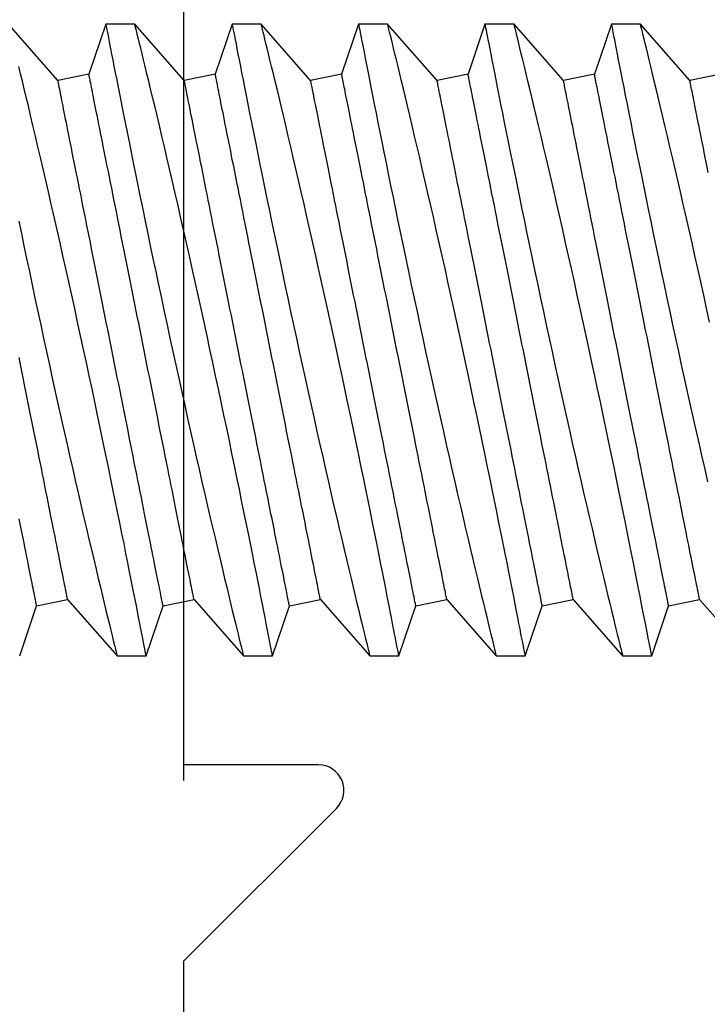
# Model space of a CAD drawing. Units: inches. Extents: x -22 to 392, y -114 to 331.
# Drawn here: x 183 to 183, y -47 to -46 of the extents above; entities that cross this region are included whole.
import ezdxf

# ---------------------------------------------------------------- set-up
doc = ezdxf.new("R2010")
doc.units = ezdxf.units.IN
doc.header["$MEASUREMENT"] = 0

# ---------------------------------------------------------------- blocks, each defined once
blk = doc.blocks.new('HD SCREEN FRAME')
for p, q in [((0.0589, 0.18507), (0.11897, 0.125)), ((0.04183, 0.178), (0.04183, 0.125)), ((-0.49, 0.125), (0.048, 0.125)), ((0.11897, 0.125), (0.298, 0.125))]:
    blk.add_line(p, q)
blk.add_arc((0.05183, 0.178), 0.01, 45, 180)
blk = doc.blocks.new('FAS5155 SIDE')
at = {"color": 0, "linetype": 'ByBlock', "lineweight": -2}
for p, q in [((0.12574, 0.11528), (0.10635, 0.13735)), ((0.14455, 0.13735), (0.1379, 0.11771)), ((0.15595, 0.13735), (0.14455, 0.13735)), ((0.17534, 0.11528), (0.15595, 0.13735)), ((0.19415, 0.13735), (0.1875, 0.11771)), ((0.20555, 0.13735), (0.19415, 0.13735)), ((0.22494, 0.11528), (0.20555, 0.13735)), ((0.24375, 0.13735), (0.2371, 0.11771)), ((0.25515, 0.13735), (0.24375, 0.13735)), ((0.27454, 0.11528), (0.25515, 0.13735)), ((0.29335, 0.13735), (0.2867, 0.11771)), ((0.30475, 0.13735), (0.29335, 0.13735)), ((0.32414, 0.11528), (0.30475, 0.13735)), ((0.34295, 0.13735), (0.3363, 0.11771)), ((0.35435, 0.13735), (0.34295, 0.13735)), ((0.37374, 0.11528), (0.35435, 0.13735)), ((0.1379, 0.11771), (0.12574, 0.11528)), ((0.1875, 0.11771), (0.17534, 0.11528)), ((0.2371, 0.11771), (0.22494, 0.11528)), ((0.2867, 0.11771), (0.27454, 0.11528)), ((0.3363, 0.11771), (0.32414, 0.11528)), ((0.3859, 0.11771), (0.37374, 0.11528)), ((0.1174, -0.09101), (0.12956, -0.08858)), ((0.12956, -0.08858), (0.14896, -0.11065)), ((0.167, -0.09101), (0.17916, -0.08858)), ((0.17916, -0.08858), (0.19856, -0.11065)), ((0.2166, -0.09101), (0.22876, -0.08858)), ((0.22876, -0.08858), (0.24816, -0.11065)), ((0.2662, -0.09101), (0.27836, -0.08858)), ((0.27836, -0.08858), (0.29776, -0.11065)), ((0.3158, -0.09101), (0.32796, -0.08858)), ((0.32796, -0.08858), (0.34736, -0.11065)), ((0.3654, -0.09101), (0.37756, -0.08858)), ((0.37756, -0.08858), (0.39696, -0.11065)), ((0.11076, -0.11065), (0.1174, -0.09101)), ((0.16036, -0.11065), (0.167, -0.09101)), ((0.20996, -0.11065), (0.2166, -0.09101)), ((0.25956, -0.11065), (0.2662, -0.09101)), ((0.30916, -0.11065), (0.3158, -0.09101)), ((0.35876, -0.11065), (0.3654, -0.09101)), ((0.14895, -0.11065), (0.16036, -0.11065)), ((0.19855, -0.11065), (0.20996, -0.11065)), ((0.24815, -0.11065), (0.25956, -0.11065)), ((0.29775, -0.11065), (0.30916, -0.11065)), ((0.34735, -0.11065), (0.35876, -0.11065))]:
    blk.add_line(p, q, dxfattribs=at)
at = {"color": 0, "linetype": 'ByBlock', "lineweight": -2, "flags": 128}
for points in [[(0.1104, 0.06), (0.1114, 0.05518), (0.11242, 0.05029), (0.11346, 0.04534), (0.11454, 0.0402), (0.11564, 0.03501), (0.11675, 0.02979), (0.11787, 0.02454), (0.11899, 0.01932), (0.12012, 0.01409), (0.12125, 0.00886), (0.12239, 0.00365), (0.12356, -0.0017), (0.12474, -0.00702), (0.12591, -0.0123), (0.12707, -0.01753), (0.12821, -0.02261), (0.12934, -0.02763), (0.13046, -0.03257), (0.13157, -0.03743), (0.13269, -0.04234), (0.1338, -0.04715), (0.13489, -0.05185), (0.13595, -0.05642), (0.13695, -0.06071), (0.13793, -0.06487), (0.13887, -0.0689), (0.13979, -0.07277), (0.1407, -0.07661), (0.14158, -0.08027), (0.14241, -0.08376), (0.14321, -0.08707), (0.14392, -0.09003), (0.14459, -0.09281), (0.14522, -0.09541), (0.14581, -0.09782), (0.14636, -0.10009), (0.14687, -0.10216), (0.14732, -0.10401), (0.14772, -0.10564), (0.14805, -0.10697), (0.14833, -0.1081), (0.14856, -0.10903), (0.14873, -0.10975), (0.14886, -0.11027), (0.14894, -0.11057), (0.14895, -0.11063)], [(0.16036, -0.11064), (0.16036, -0.11065), (0.16034, -0.11053), (0.16027, -0.1102), (0.16017, -0.10966), (0.16003, -0.10893), (0.15984, -0.10798), (0.15961, -0.1068), (0.15934, -0.10541), (0.15903, -0.10381), (0.15868, -0.102), (0.1583, -0.10005), (0.15788, -0.09791), (0.15743, -0.09559), (0.15694, -0.09309), (0.1564, -0.09033), (0.15582, -0.0874), (0.15521, -0.08429), (0.15456, -0.08101), (0.15389, -0.07764), (0.15319, -0.07411), (0.15245, -0.07043), (0.15169, -0.06662), (0.15088, -0.06257), (0.15003, -0.05839), (0.14916, -0.05408), (0.14826, -0.04966), (0.14735, -0.04518), (0.14641, -0.0406), (0.14545, -0.03593), (0.14446, -0.03119), (0.14343, -0.02623), (0.14238, -0.0212), (0.14132, -0.01612), (0.14023, -0.01099), (0.13915, -0.00586), (0.13805, -0.0007), (0.13694, 0.00449), (0.13582, 0.00968), (0.13466, 0.01503), (0.1335, 0.02037), (0.13233, 0.02571), (0.13117, 0.03101), (0.13002, 0.0362), (0.12887, 0.04136), (0.12773, 0.04646), (0.1266, 0.05151), (0.12544, 0.05662), (0.1243, 0.06167), (0.12317, 0.06662), (0.12205, 0.07147), (0.12099, 0.07608), (0.11995, 0.08058), (0.11893, 0.08496), (0.11793, 0.08921), (0.11694, 0.09345), (0.11597, 0.09754), (0.11504, 0.10147), (0.11415, 0.10523), (0.11333, 0.10866), (0.11254, 0.11192), (0.1118, 0.11501), (0.1111, 0.11792), (0.11042, 0.12072)], [(0.14455, 0.13732), (0.14455, 0.13732), (0.1446, 0.13709), (0.14468, 0.13664), (0.14481, 0.13597), (0.14498, 0.13511), (0.14518, 0.13405), (0.14543, 0.1328), (0.14571, 0.13134), (0.14604, 0.12964), (0.14641, 0.12773), (0.14682, 0.12563), (0.14727, 0.12333), (0.14775, 0.1209), (0.14826, 0.11829), (0.14881, 0.11551), (0.14939, 0.11256), (0.15002, 0.10936), (0.15069, 0.10599), (0.15139, 0.10246), (0.15212, 0.09879), (0.15287, 0.09502), (0.15366, 0.09111), (0.15447, 0.08708), (0.15531, 0.08293), (0.1562, 0.07854), (0.15712, 0.07404), (0.15806, 0.06944), (0.15902, 0.06474), (0.16, 0.06), (0.161, 0.05518), (0.16202, 0.05029), (0.16306, 0.04534), (0.16414, 0.0402), (0.16524, 0.03501), (0.16635, 0.02979), (0.16747, 0.02454), (0.16859, 0.01932), (0.16972, 0.01409), (0.17085, 0.00886), (0.17199, 0.00365), (0.17316, -0.0017), (0.17434, -0.00702), (0.17551, -0.0123), (0.17667, -0.01753), (0.17781, -0.02261), (0.17894, -0.02763), (0.18006, -0.03257), (0.18117, -0.03743), (0.18229, -0.04234), (0.1834, -0.04715), (0.18449, -0.05185), (0.18555, -0.05642), (0.18655, -0.06071), (0.18753, -0.06487), (0.18847, -0.0689), (0.18939, -0.07277), (0.1903, -0.07661), (0.19118, -0.08027), (0.19201, -0.08376), (0.19281, -0.08707), (0.19352, -0.09003), (0.19419, -0.09281), (0.19482, -0.09541), (0.19541, -0.09782), (0.19596, -0.10009), (0.19647, -0.10216), (0.19692, -0.10401), (0.19732, -0.10564), (0.19765, -0.10697), (0.19793, -0.1081), (0.19816, -0.10903), (0.19833, -0.10975), (0.19846, -0.11027), (0.19854, -0.11057), (0.19855, -0.11063)], [(0.20996, -0.11064), (0.20996, -0.11065), (0.20994, -0.11053), (0.20987, -0.1102), (0.20977, -0.10966), (0.20963, -0.10893), (0.20944, -0.10798), (0.20921, -0.1068), (0.20894, -0.10541), (0.20863, -0.10381), (0.20828, -0.102), (0.2079, -0.10005), (0.20748, -0.09791), (0.20703, -0.09559), (0.20654, -0.09309), (0.206, -0.09033), (0.20542, -0.0874), (0.20481, -0.08429), (0.20416, -0.08101), (0.20349, -0.07764), (0.20279, -0.07411), (0.20205, -0.07043), (0.20129, -0.06662), (0.20048, -0.06257), (0.19963, -0.05839), (0.19876, -0.05408), (0.19786, -0.04966), (0.19695, -0.04518), (0.19601, -0.0406), (0.19505, -0.03593), (0.19406, -0.03119), (0.19303, -0.02623), (0.19198, -0.0212), (0.19092, -0.01612), (0.18983, -0.01099), (0.18875, -0.00586), (0.18765, -0.0007), (0.18654, 0.00449), (0.18542, 0.00968), (0.18426, 0.01503), (0.1831, 0.02037), (0.18193, 0.02571), (0.18077, 0.03101), (0.17962, 0.0362), (0.17847, 0.04136), (0.17733, 0.04646), (0.1762, 0.05151), (0.17504, 0.05662), (0.1739, 0.06167), (0.17277, 0.06662), (0.17165, 0.07147), (0.17059, 0.07608), (0.16955, 0.08058), (0.16853, 0.08496), (0.16753, 0.08921), (0.16654, 0.09345), (0.16557, 0.09754), (0.16464, 0.10147), (0.16375, 0.10523), (0.16293, 0.10866), (0.16214, 0.11192), (0.1614, 0.11501), (0.1607, 0.11792), (0.16002, 0.12072), (0.15938, 0.12333), (0.1588, 0.12573), (0.15827, 0.12792), (0.15781, 0.12978), (0.1574, 0.13144), (0.15704, 0.13291), (0.15673, 0.13417), (0.15647, 0.13525), (0.15625, 0.13611), (0.1561, 0.13675), (0.156, 0.13716), (0.15595, 0.13734), (0.15595, 0.13733)], [(0.19415, 0.13732), (0.19415, 0.13732), (0.1942, 0.13709), (0.19428, 0.13664), (0.19441, 0.13597), (0.19458, 0.13511), (0.19478, 0.13405), (0.19503, 0.1328), (0.19531, 0.13134), (0.19564, 0.12964), (0.19601, 0.12773), (0.19642, 0.12563), (0.19687, 0.12333), (0.19735, 0.1209), (0.19786, 0.11829), (0.19841, 0.11551), (0.19899, 0.11256), (0.19962, 0.10936), (0.20029, 0.10599), (0.20099, 0.10246), (0.20172, 0.09879), (0.20247, 0.09502), (0.20326, 0.09111), (0.20407, 0.08708), (0.20491, 0.08293), (0.2058, 0.07854), (0.20672, 0.07404), (0.20766, 0.06944), (0.20862, 0.06474), (0.2096, 0.06), (0.2106, 0.05518), (0.21162, 0.05029), (0.21266, 0.04534), (0.21374, 0.0402), (0.21484, 0.03501), (0.21595, 0.02979), (0.21707, 0.02454), (0.21819, 0.01932), (0.21932, 0.01409), (0.22045, 0.00886), (0.22159, 0.00365), (0.22276, -0.0017), (0.22394, -0.00702), (0.22511, -0.0123), (0.22627, -0.01753), (0.22741, -0.02261), (0.22854, -0.02763), (0.22966, -0.03257), (0.23077, -0.03743), (0.23189, -0.04234), (0.233, -0.04715), (0.23409, -0.05185), (0.23515, -0.05642), (0.23615, -0.06071), (0.23713, -0.06487), (0.23807, -0.0689), (0.23899, -0.07277), (0.2399, -0.07661), (0.24078, -0.08027), (0.24161, -0.08376), (0.24241, -0.08707), (0.24312, -0.09003), (0.24379, -0.09281), (0.24442, -0.09541), (0.24501, -0.09782), (0.24556, -0.10009), (0.24607, -0.10216), (0.24652, -0.10401), (0.24692, -0.10564), (0.24725, -0.10697), (0.24753, -0.1081), (0.24776, -0.10903), (0.24793, -0.10975), (0.24806, -0.11027), (0.24814, -0.11057), (0.24815, -0.11063)], [(0.25956, -0.11064), (0.25956, -0.11065), (0.25954, -0.11053), (0.25947, -0.1102), (0.25937, -0.10966), (0.25923, -0.10893), (0.25904, -0.10798), (0.25881, -0.1068), (0.25854, -0.10541), (0.25823, -0.10381), (0.25788, -0.102), (0.2575, -0.10005), (0.25708, -0.09791), (0.25663, -0.09559), (0.25614, -0.09309), (0.2556, -0.09033), (0.25502, -0.0874), (0.25441, -0.08429), (0.25376, -0.08101), (0.25309, -0.07764), (0.25239, -0.07411), (0.25165, -0.07043), (0.25089, -0.06662), (0.25008, -0.06257), (0.24923, -0.05839), (0.24836, -0.05408), (0.24746, -0.04966), (0.24655, -0.04518), (0.24561, -0.0406), (0.24465, -0.03593), (0.24366, -0.03119), (0.24263, -0.02623), (0.24158, -0.0212), (0.24052, -0.01612), (0.23943, -0.01099), (0.23835, -0.00586), (0.23725, -0.0007), (0.23614, 0.00449), (0.23502, 0.00968), (0.23386, 0.01503), (0.2327, 0.02037), (0.23153, 0.02571), (0.23037, 0.03101), (0.22922, 0.0362), (0.22807, 0.04136), (0.22693, 0.04646), (0.2258, 0.05151), (0.22464, 0.05662), (0.2235, 0.06167), (0.22237, 0.06662), (0.22125, 0.07147), (0.22019, 0.07608), (0.21915, 0.08058), (0.21813, 0.08496), (0.21713, 0.08921), (0.21614, 0.09345), (0.21517, 0.09754), (0.21424, 0.10147), (0.21335, 0.10523), (0.21253, 0.10866), (0.21174, 0.11192), (0.211, 0.11501), (0.2103, 0.11792), (0.20962, 0.12072), (0.20898, 0.12333), (0.2084, 0.12573), (0.20787, 0.12792), (0.20741, 0.12978), (0.207, 0.13144), (0.20664, 0.13291), (0.20633, 0.13417), (0.20607, 0.13525), (0.20585, 0.13611), (0.2057, 0.13675), (0.2056, 0.13716), (0.20555, 0.13734), (0.20555, 0.13733)], [(0.24375, 0.13732), (0.24375, 0.13732), (0.2438, 0.13709), (0.24388, 0.13664), (0.24401, 0.13597), (0.24418, 0.13511), (0.24438, 0.13405), (0.24463, 0.1328), (0.24491, 0.13134), (0.24524, 0.12964), (0.24561, 0.12773), (0.24602, 0.12563), (0.24647, 0.12333), (0.24695, 0.1209), (0.24746, 0.11829), (0.24801, 0.11551), (0.24859, 0.11256), (0.24922, 0.10936), (0.24989, 0.10599), (0.25059, 0.10246), (0.25132, 0.09879), (0.25207, 0.09502), (0.25286, 0.09111), (0.25367, 0.08708), (0.25451, 0.08293), (0.2554, 0.07854), (0.25632, 0.07404), (0.25726, 0.06944), (0.25822, 0.06474), (0.2592, 0.06), (0.2602, 0.05518), (0.26122, 0.05029), (0.26226, 0.04534), (0.26334, 0.0402), (0.26444, 0.03501), (0.26555, 0.02979), (0.26667, 0.02454), (0.26779, 0.01932), (0.26892, 0.01409), (0.27005, 0.00886), (0.27119, 0.00365), (0.27236, -0.0017), (0.27354, -0.00702), (0.27471, -0.0123), (0.27587, -0.01753), (0.27701, -0.02261), (0.27814, -0.02763), (0.27926, -0.03257), (0.28037, -0.03743), (0.28149, -0.04234), (0.2826, -0.04715), (0.28369, -0.05185), (0.28475, -0.05642), (0.28575, -0.06071), (0.28673, -0.06487), (0.28767, -0.0689), (0.28859, -0.07277), (0.2895, -0.07661), (0.29038, -0.08027), (0.29121, -0.08376), (0.29201, -0.08707), (0.29272, -0.09003), (0.29339, -0.09281), (0.29402, -0.09541), (0.29461, -0.09782), (0.29516, -0.10009), (0.29567, -0.10216), (0.29612, -0.10401), (0.29652, -0.10564), (0.29685, -0.10697), (0.29713, -0.1081), (0.29736, -0.10903), (0.29753, -0.10975), (0.29766, -0.11027), (0.29774, -0.11057), (0.29775, -0.11063)], [(0.30916, -0.11064), (0.30916, -0.11065), (0.30914, -0.11053), (0.30907, -0.1102), (0.30897, -0.10966), (0.30883, -0.10893), (0.30864, -0.10798), (0.30841, -0.1068), (0.30814, -0.10541), (0.30783, -0.10381), (0.30748, -0.102), (0.3071, -0.10005), (0.30668, -0.09791), (0.30623, -0.09559), (0.30574, -0.09309), (0.3052, -0.09033), (0.30462, -0.0874), (0.30401, -0.08429), (0.30336, -0.08101), (0.30269, -0.07764), (0.30199, -0.07411), (0.30125, -0.07043), (0.30049, -0.06662), (0.29968, -0.06257), (0.29883, -0.05839), (0.29796, -0.05408), (0.29706, -0.04966), (0.29615, -0.04518), (0.29521, -0.0406), (0.29425, -0.03593), (0.29326, -0.03119), (0.29223, -0.02623), (0.29118, -0.0212), (0.29012, -0.01612), (0.28903, -0.01099), (0.28795, -0.00586), (0.28685, -0.0007), (0.28574, 0.00449), (0.28462, 0.00968), (0.28346, 0.01503), (0.2823, 0.02037), (0.28113, 0.02571), (0.27997, 0.03101), (0.27882, 0.0362), (0.27767, 0.04136), (0.27653, 0.04646), (0.2754, 0.05151), (0.27424, 0.05662), (0.2731, 0.06167), (0.27197, 0.06662), (0.27085, 0.07147), (0.26979, 0.07608), (0.26875, 0.08058), (0.26773, 0.08496), (0.26673, 0.08921), (0.26574, 0.09345), (0.26477, 0.09754), (0.26384, 0.10147), (0.26295, 0.10523), (0.26213, 0.10866), (0.26134, 0.11192), (0.2606, 0.11501), (0.2599, 0.11792), (0.25922, 0.12072), (0.25858, 0.12333), (0.258, 0.12573), (0.25747, 0.12792), (0.25701, 0.12978), (0.2566, 0.13144), (0.25624, 0.13291), (0.25593, 0.13417), (0.25567, 0.13525), (0.25545, 0.13611), (0.2553, 0.13675), (0.2552, 0.13716), (0.25515, 0.13734), (0.25515, 0.13733)], [(0.29335, 0.13732), (0.29335, 0.13732), (0.2934, 0.13709), (0.29348, 0.13664), (0.29361, 0.13597), (0.29378, 0.13511), (0.29398, 0.13405), (0.29423, 0.1328), (0.29451, 0.13134), (0.29484, 0.12964), (0.29521, 0.12773), (0.29562, 0.12563), (0.29607, 0.12333), (0.29655, 0.1209), (0.29706, 0.11829), (0.29761, 0.11551), (0.29819, 0.11256), (0.29882, 0.10936), (0.29949, 0.10599), (0.30019, 0.10246), (0.30092, 0.09879), (0.30167, 0.09502), (0.30246, 0.09111), (0.30327, 0.08708), (0.30411, 0.08293), (0.305, 0.07854), (0.30592, 0.07404), (0.30686, 0.06944), (0.30782, 0.06474), (0.3088, 0.06), (0.3098, 0.05518), (0.31082, 0.05029), (0.31186, 0.04534), (0.31294, 0.0402), (0.31404, 0.03501), (0.31515, 0.02979), (0.31627, 0.02454), (0.31739, 0.01932), (0.31852, 0.01409), (0.31965, 0.00886), (0.32079, 0.00365), (0.32196, -0.0017), (0.32314, -0.00702), (0.32431, -0.0123), (0.32547, -0.01753), (0.32661, -0.02261), (0.32774, -0.02763), (0.32886, -0.03257), (0.32997, -0.03743), (0.33109, -0.04234), (0.3322, -0.04715), (0.33329, -0.05185), (0.33435, -0.05642), (0.33535, -0.06071), (0.33633, -0.06487), (0.33727, -0.0689), (0.33819, -0.07277), (0.3391, -0.07661), (0.33998, -0.08027), (0.34081, -0.08376), (0.34161, -0.08707), (0.34232, -0.09003), (0.34299, -0.09281), (0.34362, -0.09541), (0.34421, -0.09782), (0.34476, -0.10009), (0.34527, -0.10216), (0.34572, -0.10401), (0.34612, -0.10564), (0.34645, -0.10697), (0.34673, -0.1081), (0.34696, -0.10903), (0.34713, -0.10975), (0.34726, -0.11027), (0.34734, -0.11057), (0.34735, -0.11063)], [(0.35876, -0.11064), (0.35876, -0.11065), (0.35874, -0.11053), (0.35867, -0.1102), (0.35857, -0.10966), (0.35843, -0.10893), (0.35824, -0.10798), (0.35801, -0.1068), (0.35774, -0.10541), (0.35743, -0.10381), (0.35708, -0.102), (0.3567, -0.10005), (0.35628, -0.09791), (0.35583, -0.09559), (0.35534, -0.09309), (0.3548, -0.09033), (0.35422, -0.0874), (0.35361, -0.08429), (0.35296, -0.08101), (0.35229, -0.07764), (0.35159, -0.07411), (0.35085, -0.07043), (0.35009, -0.06662), (0.34928, -0.06257), (0.34843, -0.05839), (0.34756, -0.05408), (0.34666, -0.04966), (0.34575, -0.04518), (0.34481, -0.0406), (0.34385, -0.03593), (0.34286, -0.03119), (0.34183, -0.02623), (0.34078, -0.0212), (0.33972, -0.01612), (0.33863, -0.01099), (0.33755, -0.00586), (0.33645, -0.0007), (0.33534, 0.00449), (0.33422, 0.00968), (0.33306, 0.01503), (0.3319, 0.02037), (0.33073, 0.02571), (0.32957, 0.03101), (0.32842, 0.0362), (0.32727, 0.04136), (0.32613, 0.04646), (0.325, 0.05151), (0.32384, 0.05662), (0.3227, 0.06167), (0.32157, 0.06662), (0.32045, 0.07147), (0.31939, 0.07608), (0.31835, 0.08058), (0.31733, 0.08496), (0.31633, 0.08921), (0.31534, 0.09345), (0.31437, 0.09754), (0.31344, 0.10147), (0.31255, 0.10523), (0.31173, 0.10866), (0.31094, 0.11192), (0.3102, 0.11501), (0.3095, 0.11792), (0.30882, 0.12072), (0.30818, 0.12333), (0.3076, 0.12573), (0.30707, 0.12792), (0.30661, 0.12978), (0.3062, 0.13144), (0.30584, 0.13291), (0.30553, 0.13417), (0.30527, 0.13525), (0.30505, 0.13611), (0.3049, 0.13675), (0.3048, 0.13716), (0.30475, 0.13734), (0.30475, 0.13733)], [(0.34295, 0.13732), (0.34295, 0.13732), (0.343, 0.13709), (0.34308, 0.13664), (0.34321, 0.13597), (0.34338, 0.13511), (0.34358, 0.13405), (0.34383, 0.1328), (0.34411, 0.13134), (0.34444, 0.12964), (0.34481, 0.12773), (0.34522, 0.12563), (0.34567, 0.12333), (0.34615, 0.1209), (0.34666, 0.11829), (0.34721, 0.11551), (0.34779, 0.11256), (0.34842, 0.10936), (0.34909, 0.10599), (0.34979, 0.10246), (0.35052, 0.09879), (0.35127, 0.09502), (0.35206, 0.09111), (0.35287, 0.08708), (0.35371, 0.08293), (0.3546, 0.07854), (0.35552, 0.07404), (0.35646, 0.06944), (0.35742, 0.06474), (0.3584, 0.06), (0.3594, 0.05518), (0.36042, 0.05029), (0.36146, 0.04534), (0.36254, 0.0402), (0.36364, 0.03501), (0.36475, 0.02979), (0.36587, 0.02454), (0.36699, 0.01932), (0.36812, 0.01409), (0.36925, 0.00886), (0.37039, 0.00365), (0.37156, -0.0017), (0.37274, -0.00702), (0.37391, -0.0123), (0.37507, -0.01753), (0.37621, -0.02261), (0.37734, -0.02763), (0.37846, -0.03257), (0.37957, -0.03743), (0.38069, -0.04234)], [(0.3815, 0.02037), (0.38033, 0.02571), (0.37917, 0.03101), (0.37802, 0.0362), (0.37687, 0.04136), (0.37573, 0.04646), (0.3746, 0.05151), (0.37344, 0.05662), (0.3723, 0.06167), (0.37117, 0.06662), (0.37005, 0.07147), (0.36899, 0.07608), (0.36795, 0.08058), (0.36693, 0.08496), (0.36593, 0.08921), (0.36494, 0.09345), (0.36397, 0.09754), (0.36304, 0.10147), (0.36215, 0.10523), (0.36133, 0.10866), (0.36054, 0.11192), (0.3598, 0.11501), (0.3591, 0.11792), (0.35842, 0.12072), (0.35778, 0.12333), (0.3572, 0.12573), (0.35667, 0.12792), (0.35621, 0.12978), (0.3558, 0.13144), (0.35544, 0.13291), (0.35513, 0.13417), (0.35487, 0.13525), (0.35465, 0.13611), (0.3545, 0.13675), (0.3544, 0.13716), (0.35435, 0.13734), (0.35435, 0.13733)], [(0.12956, -0.08858), (0.12955, -0.08854), (0.12953, -0.08844), (0.1295, -0.08826), (0.12945, -0.08801), (0.12938, -0.0877), (0.12931, -0.08731), (0.12922, -0.08685), (0.12911, -0.08633), (0.12899, -0.08573), (0.12886, -0.08506), (0.12871, -0.08433), (0.12855, -0.08353), (0.12838, -0.08266), (0.12819, -0.08173), (0.12799, -0.08073), (0.12778, -0.07966), (0.12755, -0.07853), (0.12731, -0.07734), (0.12706, -0.07608), (0.1268, -0.07476), (0.12652, -0.07338), (0.12623, -0.07194), (0.12593, -0.07044), (0.12562, -0.06888), (0.1253, -0.06726), (0.12496, -0.06559), (0.12462, -0.06387), (0.12426, -0.06209), (0.1239, -0.06025), (0.12352, -0.05837), (0.12313, -0.05643), (0.12274, -0.05445), (0.12233, -0.05242), (0.12191, -0.05034), (0.12149, -0.04822), (0.12106, -0.04606), (0.12062, -0.04386), (0.12017, -0.04161), (0.11971, -0.03933), (0.11925, -0.03701), (0.11878, -0.03465), (0.1183, -0.03226), (0.11781, -0.02984), (0.11732, -0.02739), (0.11683, -0.02491), (0.11632, -0.0224), (0.11582, -0.01986), (0.11531, -0.01731), (0.11479, -0.01473), (0.11427, -0.01213), (0.11375, -0.00951), (0.11322, -0.00688), (0.11269, -0.00423), (0.11216, -0.00157), (0.11162, 0.0011), (0.11109, 0.00379), (0.11055, 0.00647)], [(0.17916, -0.08858), (0.17915, -0.08854), (0.17913, -0.08844), (0.1791, -0.08826), (0.17905, -0.08801), (0.17898, -0.0877), (0.17891, -0.08731), (0.17882, -0.08685), (0.17871, -0.08633), (0.17859, -0.08573), (0.17846, -0.08506), (0.17831, -0.08433), (0.17815, -0.08353), (0.17798, -0.08266), (0.17779, -0.08173), (0.17759, -0.08073), (0.17738, -0.07966), (0.17715, -0.07853), (0.17691, -0.07734), (0.17666, -0.07608), (0.1764, -0.07476), (0.17612, -0.07338), (0.17583, -0.07194), (0.17553, -0.07044), (0.17522, -0.06888), (0.1749, -0.06726), (0.17456, -0.06559), (0.17422, -0.06387), (0.17386, -0.06209), (0.1735, -0.06025), (0.17312, -0.05837), (0.17273, -0.05643), (0.17234, -0.05445), (0.17193, -0.05242), (0.17151, -0.05034), (0.17109, -0.04822), (0.17066, -0.04606), (0.17022, -0.04386), (0.16977, -0.04161), (0.16931, -0.03933), (0.16885, -0.03701), (0.16838, -0.03465), (0.1679, -0.03226), (0.16741, -0.02984), (0.16692, -0.02739), (0.16643, -0.02491), (0.16592, -0.0224), (0.16542, -0.01986), (0.16491, -0.01731), (0.16439, -0.01473), (0.16387, -0.01213), (0.16335, -0.00951), (0.16282, -0.00688), (0.16229, -0.00423), (0.16176, -0.00157), (0.16122, 0.0011), (0.16069, 0.00379), (0.16015, 0.00647), (0.15961, 0.00917), (0.15907, 0.01187), (0.15853, 0.01457), (0.15799, 0.01727), (0.15745, 0.01997), (0.15691, 0.02266), (0.15638, 0.02535), (0.15584, 0.02803), (0.15531, 0.0307), (0.15477, 0.03336), (0.15424, 0.03601), (0.15372, 0.03865), (0.15319, 0.04126), (0.15267, 0.04386), (0.15216, 0.04644), (0.15165, 0.049), (0.15114, 0.05153), (0.15064, 0.05404), (0.15014, 0.05652), (0.14965, 0.05897), (0.14917, 0.06139), (0.14869, 0.06378), (0.14822, 0.06614), (0.14775, 0.06846), (0.1473, 0.07074), (0.14685, 0.07299), (0.14641, 0.0752), (0.14597, 0.07736), (0.14555, 0.07948), (0.14513, 0.08156), (0.14473, 0.08359), (0.14433, 0.08557), (0.14395, 0.0875), (0.14357, 0.08939), (0.1432, 0.09122), (0.14285, 0.093), (0.1425, 0.09473), (0.14217, 0.0964), (0.14184, 0.09801), (0.14153, 0.09957), (0.14123, 0.10107), (0.14094, 0.10251), (0.14067, 0.10389), (0.1404, 0.10521), (0.14015, 0.10647), (0.13991, 0.10767), (0.13969, 0.1088), (0.13947, 0.10986), (0.13927, 0.11086), (0.13909, 0.1118), (0.13891, 0.11267), (0.13875, 0.11347), (0.13861, 0.1142), (0.13847, 0.11486), (0.13835, 0.11546), (0.13825, 0.11599), (0.13816, 0.11644), (0.13808, 0.11683), (0.13802, 0.11715), (0.13797, 0.1174), (0.13793, 0.11757), (0.13791, 0.11768), (0.1379, 0.11771)], [(0.22876, -0.08858), (0.22875, -0.08854), (0.22873, -0.08844), (0.2287, -0.08826), (0.22865, -0.08801), (0.22858, -0.0877), (0.22851, -0.08731), (0.22842, -0.08685), (0.22831, -0.08633), (0.22819, -0.08573), (0.22806, -0.08506), (0.22791, -0.08433), (0.22775, -0.08353), (0.22758, -0.08266), (0.22739, -0.08173), (0.22719, -0.08073), (0.22698, -0.07966), (0.22675, -0.07853), (0.22651, -0.07734), (0.22626, -0.07608), (0.226, -0.07476), (0.22572, -0.07338), (0.22543, -0.07194), (0.22513, -0.07044), (0.22482, -0.06888), (0.2245, -0.06726), (0.22416, -0.06559), (0.22382, -0.06387), (0.22346, -0.06209), (0.2231, -0.06025), (0.22272, -0.05837), (0.22233, -0.05643), (0.22194, -0.05445), (0.22153, -0.05242), (0.22111, -0.05034), (0.22069, -0.04822), (0.22026, -0.04606), (0.21982, -0.04386), (0.21937, -0.04161), (0.21891, -0.03933), (0.21845, -0.03701), (0.21798, -0.03465), (0.2175, -0.03226), (0.21701, -0.02984), (0.21652, -0.02739), (0.21603, -0.02491), (0.21552, -0.0224), (0.21502, -0.01986), (0.21451, -0.01731), (0.21399, -0.01473), (0.21347, -0.01213), (0.21295, -0.00951), (0.21242, -0.00688), (0.21189, -0.00423), (0.21136, -0.00157), (0.21082, 0.0011), (0.21029, 0.00379), (0.20975, 0.00647), (0.20921, 0.00917), (0.20867, 0.01187), (0.20813, 0.01457), (0.20759, 0.01727), (0.20705, 0.01997), (0.20651, 0.02266), (0.20598, 0.02535), (0.20544, 0.02803), (0.20491, 0.0307), (0.20437, 0.03336), (0.20384, 0.03601), (0.20332, 0.03865), (0.20279, 0.04126), (0.20227, 0.04386), (0.20176, 0.04644), (0.20125, 0.049), (0.20074, 0.05153), (0.20024, 0.05404), (0.19974, 0.05652), (0.19925, 0.05897), (0.19877, 0.06139), (0.19829, 0.06378), (0.19782, 0.06614), (0.19735, 0.06846), (0.1969, 0.07074), (0.19645, 0.07299), (0.19601, 0.0752), (0.19557, 0.07736), (0.19515, 0.07948), (0.19473, 0.08156), (0.19433, 0.08359), (0.19393, 0.08557), (0.19355, 0.0875), (0.19317, 0.08939), (0.1928, 0.09122), (0.19245, 0.093), (0.1921, 0.09473), (0.19177, 0.0964), (0.19144, 0.09801), (0.19113, 0.09957), (0.19083, 0.10107), (0.19054, 0.10251), (0.19027, 0.10389), (0.19, 0.10521), (0.18975, 0.10647), (0.18951, 0.10767), (0.18929, 0.1088), (0.18907, 0.10986), (0.18887, 0.11086), (0.18869, 0.1118), (0.18851, 0.11267), (0.18835, 0.11347), (0.18821, 0.1142), (0.18807, 0.11486), (0.18795, 0.11546), (0.18785, 0.11599), (0.18776, 0.11644), (0.18768, 0.11683), (0.18762, 0.11715), (0.18757, 0.1174), (0.18753, 0.11757), (0.18751, 0.11768), (0.1875, 0.11771)], [(0.27836, -0.08858), (0.27835, -0.08854), (0.27833, -0.08844), (0.2783, -0.08826), (0.27825, -0.08801), (0.27818, -0.0877), (0.27811, -0.08731), (0.27802, -0.08685), (0.27791, -0.08633), (0.27779, -0.08573), (0.27766, -0.08506), (0.27751, -0.08433), (0.27735, -0.08353), (0.27718, -0.08266), (0.27699, -0.08173), (0.27679, -0.08073), (0.27658, -0.07966), (0.27635, -0.07853), (0.27611, -0.07734), (0.27586, -0.07608), (0.2756, -0.07476), (0.27532, -0.07338), (0.27503, -0.07194), (0.27473, -0.07044), (0.27442, -0.06888), (0.2741, -0.06726), (0.27376, -0.06559), (0.27342, -0.06387), (0.27306, -0.06209), (0.2727, -0.06025), (0.27232, -0.05837), (0.27193, -0.05643), (0.27154, -0.05445), (0.27113, -0.05242), (0.27071, -0.05034), (0.27029, -0.04822), (0.26986, -0.04606), (0.26942, -0.04386), (0.26897, -0.04161), (0.26851, -0.03933), (0.26805, -0.03701), (0.26758, -0.03465), (0.2671, -0.03226), (0.26661, -0.02984), (0.26612, -0.02739), (0.26563, -0.02491), (0.26512, -0.0224), (0.26462, -0.01986), (0.26411, -0.01731), (0.26359, -0.01473), (0.26307, -0.01213), (0.26255, -0.00951), (0.26202, -0.00688), (0.26149, -0.00423), (0.26096, -0.00157), (0.26042, 0.0011), (0.25989, 0.00379), (0.25935, 0.00647), (0.25881, 0.00917), (0.25827, 0.01187), (0.25773, 0.01457), (0.25719, 0.01727), (0.25665, 0.01997), (0.25611, 0.02266), (0.25558, 0.02535), (0.25504, 0.02803), (0.25451, 0.0307), (0.25397, 0.03336), (0.25344, 0.03601), (0.25292, 0.03865), (0.25239, 0.04126), (0.25187, 0.04386), (0.25136, 0.04644), (0.25085, 0.049), (0.25034, 0.05153), (0.24984, 0.05404), (0.24934, 0.05652), (0.24885, 0.05897), (0.24837, 0.06139), (0.24789, 0.06378), (0.24742, 0.06614), (0.24695, 0.06846), (0.2465, 0.07074), (0.24605, 0.07299), (0.24561, 0.0752), (0.24517, 0.07736), (0.24475, 0.07948), (0.24433, 0.08156), (0.24393, 0.08359), (0.24353, 0.08557), (0.24315, 0.0875), (0.24277, 0.08939), (0.2424, 0.09122), (0.24205, 0.093), (0.2417, 0.09473), (0.24137, 0.0964), (0.24104, 0.09801), (0.24073, 0.09957), (0.24043, 0.10107), (0.24014, 0.10251), (0.23987, 0.10389), (0.2396, 0.10521), (0.23935, 0.10647), (0.23911, 0.10767), (0.23889, 0.1088), (0.23867, 0.10986), (0.23847, 0.11086), (0.23829, 0.1118), (0.23811, 0.11267), (0.23795, 0.11347), (0.23781, 0.1142), (0.23767, 0.11486), (0.23755, 0.11546), (0.23745, 0.11599), (0.23736, 0.11644), (0.23728, 0.11683), (0.23722, 0.11715), (0.23717, 0.1174), (0.23713, 0.11757), (0.23711, 0.11768), (0.2371, 0.11771)], [(0.32796, -0.08858), (0.32795, -0.08854), (0.32793, -0.08844), (0.3279, -0.08826), (0.32785, -0.08801), (0.32778, -0.0877), (0.32771, -0.08731), (0.32762, -0.08685), (0.32751, -0.08633), (0.32739, -0.08573), (0.32726, -0.08506), (0.32711, -0.08433), (0.32695, -0.08353), (0.32678, -0.08266), (0.32659, -0.08173), (0.32639, -0.08073), (0.32618, -0.07966), (0.32595, -0.07853), (0.32571, -0.07734), (0.32546, -0.07608), (0.3252, -0.07476), (0.32492, -0.07338), (0.32463, -0.07194), (0.32433, -0.07044), (0.32402, -0.06888), (0.3237, -0.06726), (0.32336, -0.06559), (0.32302, -0.06387), (0.32266, -0.06209), (0.3223, -0.06025), (0.32192, -0.05837), (0.32153, -0.05643), (0.32114, -0.05445), (0.32073, -0.05242), (0.32031, -0.05034), (0.31989, -0.04822), (0.31946, -0.04606), (0.31902, -0.04386), (0.31857, -0.04161), (0.31811, -0.03933), (0.31765, -0.03701), (0.31718, -0.03465), (0.3167, -0.03226), (0.31621, -0.02984), (0.31572, -0.02739), (0.31523, -0.02491), (0.31472, -0.0224), (0.31422, -0.01986), (0.31371, -0.01731), (0.31319, -0.01473), (0.31267, -0.01213), (0.31215, -0.00951), (0.31162, -0.00688), (0.31109, -0.00423), (0.31056, -0.00157), (0.31002, 0.0011), (0.30949, 0.00379), (0.30895, 0.00647), (0.30841, 0.00917), (0.30787, 0.01187), (0.30733, 0.01457), (0.30679, 0.01727), (0.30625, 0.01997), (0.30571, 0.02266), (0.30518, 0.02535), (0.30464, 0.02803), (0.3041, 0.0307), (0.30357, 0.03336), (0.30304, 0.03601), (0.30252, 0.03865), (0.30199, 0.04126), (0.30147, 0.04386), (0.30096, 0.04644), (0.30045, 0.049), (0.29994, 0.05153), (0.29944, 0.05404), (0.29894, 0.05652), (0.29845, 0.05897), (0.29797, 0.06139), (0.29749, 0.06378), (0.29702, 0.06614), (0.29655, 0.06846), (0.2961, 0.07074), (0.29565, 0.07299), (0.29521, 0.0752), (0.29477, 0.07736), (0.29435, 0.07948), (0.29393, 0.08156), (0.29353, 0.08359), (0.29313, 0.08557), (0.29275, 0.0875), (0.29237, 0.08939), (0.292, 0.09122), (0.29165, 0.093), (0.2913, 0.09473), (0.29097, 0.0964), (0.29064, 0.09801), (0.29033, 0.09957), (0.29003, 0.10107), (0.28974, 0.10251), (0.28947, 0.10389), (0.2892, 0.10521), (0.28895, 0.10647), (0.28871, 0.10767), (0.28849, 0.1088), (0.28827, 0.10986), (0.28807, 0.11086), (0.28789, 0.1118), (0.28771, 0.11267), (0.28755, 0.11347), (0.28741, 0.1142), (0.28727, 0.11486), (0.28715, 0.11546), (0.28705, 0.11599), (0.28696, 0.11644), (0.28688, 0.11683), (0.28682, 0.11715), (0.28677, 0.1174), (0.28673, 0.11757), (0.28671, 0.11768), (0.2867, 0.11771)], [(0.37756, -0.08858), (0.37755, -0.08854), (0.37753, -0.08844), (0.3775, -0.08826), (0.37745, -0.08801), (0.37738, -0.0877), (0.37731, -0.08731), (0.37722, -0.08685), (0.37711, -0.08633), (0.37699, -0.08573), (0.37686, -0.08506), (0.37671, -0.08433), (0.37655, -0.08353), (0.37638, -0.08266), (0.37619, -0.08173), (0.37599, -0.08073), (0.37578, -0.07966), (0.37555, -0.07853), (0.37531, -0.07734), (0.37506, -0.07608), (0.3748, -0.07476), (0.37452, -0.07338), (0.37423, -0.07194), (0.37393, -0.07044), (0.37362, -0.06888), (0.3733, -0.06726), (0.37296, -0.06559), (0.37262, -0.06387), (0.37226, -0.06209), (0.3719, -0.06025), (0.37152, -0.05837), (0.37113, -0.05643), (0.37074, -0.05445), (0.37033, -0.05242), (0.36991, -0.05034), (0.36949, -0.04822), (0.36906, -0.04606), (0.36862, -0.04386), (0.36817, -0.04161), (0.36771, -0.03933), (0.36725, -0.03701), (0.36678, -0.03465), (0.3663, -0.03226), (0.36581, -0.02984), (0.36532, -0.02739), (0.36483, -0.02491), (0.36432, -0.0224), (0.36382, -0.01986), (0.36331, -0.01731), (0.36279, -0.01473), (0.36227, -0.01213), (0.36175, -0.00951), (0.36122, -0.00688), (0.36069, -0.00423), (0.36016, -0.00157), (0.35962, 0.0011), (0.35909, 0.00379), (0.35855, 0.00647), (0.35801, 0.00917), (0.35747, 0.01187), (0.35693, 0.01457), (0.35639, 0.01727), (0.35585, 0.01997), (0.35531, 0.02266), (0.35478, 0.02535), (0.35424, 0.02803), (0.35371, 0.0307), (0.35317, 0.03336), (0.35264, 0.03601), (0.35212, 0.03865), (0.35159, 0.04126), (0.35107, 0.04386), (0.35056, 0.04644), (0.35005, 0.049), (0.34954, 0.05153), (0.34904, 0.05404), (0.34854, 0.05652), (0.34805, 0.05897), (0.34757, 0.06139), (0.34709, 0.06378), (0.34662, 0.06614), (0.34615, 0.06846), (0.3457, 0.07074), (0.34525, 0.07299), (0.34481, 0.0752), (0.34437, 0.07736), (0.34395, 0.07948), (0.34353, 0.08156), (0.34313, 0.08359), (0.34273, 0.08557), (0.34235, 0.0875), (0.34197, 0.08939), (0.3416, 0.09122), (0.34125, 0.093), (0.3409, 0.09473), (0.34057, 0.0964), (0.34024, 0.09801), (0.33993, 0.09957), (0.33963, 0.10107), (0.33934, 0.10251), (0.33907, 0.10389), (0.3388, 0.10521), (0.33855, 0.10647), (0.33831, 0.10767), (0.33809, 0.1088), (0.33787, 0.10986), (0.33767, 0.11086), (0.33749, 0.1118), (0.33731, 0.11267), (0.33715, 0.11347), (0.33701, 0.1142), (0.33687, 0.11486), (0.33675, 0.11546), (0.33665, 0.11599), (0.33656, 0.11644), (0.33648, 0.11683), (0.33642, 0.11715), (0.33637, 0.1174), (0.33633, 0.11757), (0.33631, 0.11768), (0.3363, 0.11771)], [(0.1174, -0.09101), (0.1174, -0.09098), (0.11737, -0.09087), (0.11734, -0.09069), (0.11729, -0.09045), (0.11723, -0.09013), (0.11715, -0.08974), (0.11706, -0.08928), (0.11695, -0.08876), (0.11683, -0.08816), (0.1167, -0.0875), (0.11655, -0.08676), (0.11639, -0.08596), (0.11622, -0.08509), (0.11603, -0.08416), (0.11583, -0.08316), (0.11562, -0.08209), (0.11539, -0.08096), (0.11515, -0.07977), (0.1149, -0.07851), (0.11464, -0.07719), (0.11436, -0.07581), (0.11407, -0.07437), (0.11377, -0.07287), (0.11346, -0.07131), (0.11314, -0.0697), (0.1128, -0.06802), (0.11246, -0.0663), (0.1121, -0.06452), (0.11174, -0.06268), (0.11136, -0.0608), (0.11097, -0.05887), (0.11058, -0.05688)], [(0.167, -0.09101), (0.167, -0.09098), (0.16697, -0.09087), (0.16694, -0.09069), (0.16689, -0.09045), (0.16683, -0.09013), (0.16675, -0.08974), (0.16666, -0.08928), (0.16655, -0.08876), (0.16643, -0.08816), (0.1663, -0.0875), (0.16615, -0.08676), (0.16599, -0.08596), (0.16582, -0.08509), (0.16563, -0.08416), (0.16543, -0.08316), (0.16522, -0.08209), (0.16499, -0.08096), (0.16475, -0.07977), (0.1645, -0.07851), (0.16424, -0.07719), (0.16396, -0.07581), (0.16367, -0.07437), (0.16337, -0.07287), (0.16306, -0.07131), (0.16274, -0.0697), (0.1624, -0.06802), (0.16206, -0.0663), (0.1617, -0.06452), (0.16134, -0.06268), (0.16096, -0.0608), (0.16057, -0.05887), (0.16018, -0.05688), (0.15977, -0.05485), (0.15936, -0.05278), (0.15893, -0.05066), (0.1585, -0.04849), (0.15806, -0.04629), (0.15761, -0.04404), (0.15715, -0.04176), (0.15669, -0.03944), (0.15622, -0.03708), (0.15574, -0.03469), (0.15525, -0.03227), (0.15476, -0.02982), (0.15427, -0.02734), (0.15377, -0.02483), (0.15326, -0.0223), (0.15275, -0.01974), (0.15223, -0.01716), (0.15171, -0.01456), (0.15119, -0.01194), (0.15066, -0.00931), (0.15013, -0.00666), (0.1496, -0.004), (0.14907, -0.00133), (0.14853, 0.00135), (0.14799, 0.00404), (0.14745, 0.00674), (0.14691, 0.00944), (0.14637, 0.01214), (0.14583, 0.01484), (0.14529, 0.01753), (0.14475, 0.02023), (0.14422, 0.02292), (0.14368, 0.0256), (0.14315, 0.02827), (0.14261, 0.03093), (0.14208, 0.03358), (0.14156, 0.03621), (0.14103, 0.03883), (0.14051, 0.04143), (0.14, 0.04401), (0.13949, 0.04657), (0.13898, 0.0491), (0.13848, 0.05161), (0.13798, 0.05409), (0.13749, 0.05654), (0.13701, 0.05896), (0.13653, 0.06135), (0.13606, 0.06371), (0.13559, 0.06603), (0.13514, 0.06831), (0.13469, 0.07056), (0.13425, 0.07276), (0.13381, 0.07493), (0.13339, 0.07705), (0.13298, 0.07912), (0.13257, 0.08115), (0.13217, 0.08314), (0.13179, 0.08507), (0.13141, 0.08695), (0.13104, 0.08879), (0.13069, 0.09057), (0.13034, 0.0923), (0.13001, 0.09397), (0.12968, 0.09558), (0.12937, 0.09714), (0.12907, 0.09864), (0.12878, 0.10008), (0.12851, 0.10146), (0.12824, 0.10278), (0.12799, 0.10404), (0.12775, 0.10523), (0.12753, 0.10636), (0.12731, 0.10743), (0.12711, 0.10843), (0.12693, 0.10937), (0.12675, 0.11023), (0.12659, 0.11103), (0.12645, 0.11177), (0.12631, 0.11243), (0.12619, 0.11303), (0.12609, 0.11355), (0.126, 0.11401), (0.12592, 0.1144), (0.12586, 0.11472), (0.12581, 0.11496), (0.12577, 0.11514), (0.12575, 0.11525), (0.12574, 0.11528)], [(0.2166, -0.09101), (0.2166, -0.09098), (0.21657, -0.09087), (0.21654, -0.09069), (0.21649, -0.09045), (0.21643, -0.09013), (0.21635, -0.08974), (0.21626, -0.08928), (0.21615, -0.08876), (0.21603, -0.08816), (0.2159, -0.0875), (0.21575, -0.08676), (0.21559, -0.08596), (0.21542, -0.08509), (0.21523, -0.08416), (0.21503, -0.08316), (0.21482, -0.08209), (0.21459, -0.08096), (0.21435, -0.07977), (0.2141, -0.07851), (0.21384, -0.07719), (0.21356, -0.07581), (0.21327, -0.07437), (0.21297, -0.07287), (0.21266, -0.07131), (0.21234, -0.0697), (0.212, -0.06802), (0.21166, -0.0663), (0.2113, -0.06452), (0.21094, -0.06268), (0.21056, -0.0608), (0.21017, -0.05887), (0.20978, -0.05688), (0.20937, -0.05485), (0.20896, -0.05278), (0.20853, -0.05066), (0.2081, -0.04849), (0.20766, -0.04629), (0.20721, -0.04404), (0.20675, -0.04176), (0.20629, -0.03944), (0.20582, -0.03708), (0.20534, -0.03469), (0.20485, -0.03227), (0.20436, -0.02982), (0.20387, -0.02734), (0.20337, -0.02483), (0.20286, -0.0223), (0.20235, -0.01974), (0.20183, -0.01716), (0.20131, -0.01456), (0.20079, -0.01194), (0.20026, -0.00931), (0.19973, -0.00666), (0.1992, -0.004), (0.19867, -0.00133), (0.19813, 0.00135), (0.19759, 0.00404), (0.19705, 0.00674), (0.19651, 0.00944), (0.19597, 0.01214), (0.19543, 0.01484), (0.19489, 0.01753), (0.19435, 0.02023), (0.19382, 0.02292), (0.19328, 0.0256), (0.19275, 0.02827), (0.19221, 0.03093), (0.19168, 0.03358), (0.19116, 0.03621), (0.19063, 0.03883), (0.19011, 0.04143), (0.1896, 0.04401), (0.18909, 0.04657), (0.18858, 0.0491), (0.18808, 0.05161), (0.18758, 0.05409), (0.18709, 0.05654), (0.18661, 0.05896), (0.18613, 0.06135), (0.18566, 0.06371), (0.18519, 0.06603), (0.18474, 0.06831), (0.18429, 0.07056), (0.18385, 0.07276), (0.18341, 0.07493), (0.18299, 0.07705), (0.18258, 0.07912), (0.18217, 0.08115), (0.18177, 0.08314), (0.18139, 0.08507), (0.18101, 0.08695), (0.18064, 0.08879), (0.18029, 0.09057), (0.17994, 0.0923), (0.17961, 0.09397), (0.17928, 0.09558), (0.17897, 0.09714), (0.17867, 0.09864), (0.17838, 0.10008), (0.17811, 0.10146), (0.17784, 0.10278), (0.17759, 0.10404), (0.17735, 0.10523), (0.17713, 0.10636), (0.17691, 0.10743), (0.17671, 0.10843), (0.17653, 0.10937), (0.17635, 0.11023), (0.17619, 0.11103), (0.17605, 0.11177), (0.17591, 0.11243), (0.17579, 0.11303), (0.17569, 0.11355), (0.1756, 0.11401), (0.17552, 0.1144), (0.17546, 0.11472), (0.17541, 0.11496), (0.17537, 0.11514), (0.17535, 0.11525), (0.17534, 0.11528)], [(0.2662, -0.09101), (0.2662, -0.09098), (0.26617, -0.09087), (0.26614, -0.09069), (0.26609, -0.09045), (0.26603, -0.09013), (0.26595, -0.08974), (0.26586, -0.08928), (0.26575, -0.08876), (0.26563, -0.08816), (0.2655, -0.0875), (0.26535, -0.08676), (0.26519, -0.08596), (0.26502, -0.08509), (0.26483, -0.08416), (0.26463, -0.08316), (0.26442, -0.08209), (0.26419, -0.08096), (0.26395, -0.07977), (0.2637, -0.07851), (0.26344, -0.07719), (0.26316, -0.07581), (0.26287, -0.07437), (0.26257, -0.07287), (0.26226, -0.07131), (0.26194, -0.0697), (0.2616, -0.06802), (0.26126, -0.0663), (0.2609, -0.06452), (0.26054, -0.06268), (0.26016, -0.0608), (0.25977, -0.05887), (0.25938, -0.05688), (0.25897, -0.05485), (0.25856, -0.05278), (0.25813, -0.05066), (0.2577, -0.04849), (0.25726, -0.04629), (0.25681, -0.04404), (0.25635, -0.04176), (0.25589, -0.03944), (0.25542, -0.03708), (0.25494, -0.03469), (0.25445, -0.03227), (0.25396, -0.02982), (0.25347, -0.02734), (0.25297, -0.02483), (0.25246, -0.0223), (0.25195, -0.01974), (0.25143, -0.01716), (0.25091, -0.01456), (0.25039, -0.01194), (0.24986, -0.00931), (0.24933, -0.00666), (0.2488, -0.004), (0.24827, -0.00133), (0.24773, 0.00135), (0.24719, 0.00404), (0.24665, 0.00674), (0.24611, 0.00944), (0.24557, 0.01214), (0.24503, 0.01484), (0.24449, 0.01753), (0.24395, 0.02023), (0.24342, 0.02292), (0.24288, 0.0256), (0.24235, 0.02827), (0.24181, 0.03093), (0.24128, 0.03358), (0.24076, 0.03621), (0.24023, 0.03883), (0.23971, 0.04143), (0.2392, 0.04401), (0.23869, 0.04657), (0.23818, 0.0491), (0.23768, 0.05161), (0.23718, 0.05409), (0.23669, 0.05654), (0.23621, 0.05896), (0.23573, 0.06135), (0.23526, 0.06371), (0.23479, 0.06603), (0.23434, 0.06831), (0.23389, 0.07056), (0.23345, 0.07276), (0.23301, 0.07493), (0.23259, 0.07705), (0.23218, 0.07912), (0.23177, 0.08115), (0.23137, 0.08314), (0.23099, 0.08507), (0.23061, 0.08695), (0.23024, 0.08879), (0.22989, 0.09057), (0.22954, 0.0923), (0.22921, 0.09397), (0.22888, 0.09558), (0.22857, 0.09714), (0.22827, 0.09864), (0.22798, 0.10008), (0.22771, 0.10146), (0.22744, 0.10278), (0.22719, 0.10404), (0.22695, 0.10523), (0.22673, 0.10636), (0.22651, 0.10743), (0.22631, 0.10843), (0.22613, 0.10937), (0.22595, 0.11023), (0.22579, 0.11103), (0.22565, 0.11177), (0.22551, 0.11243), (0.22539, 0.11303), (0.22529, 0.11355), (0.2252, 0.11401), (0.22512, 0.1144), (0.22506, 0.11472), (0.22501, 0.11496), (0.22497, 0.11514), (0.22495, 0.11525), (0.22494, 0.11528)], [(0.3158, -0.09101), (0.3158, -0.09098), (0.31577, -0.09087), (0.31574, -0.09069), (0.31569, -0.09045), (0.31563, -0.09013), (0.31555, -0.08974), (0.31546, -0.08928), (0.31535, -0.08876), (0.31523, -0.08816), (0.3151, -0.0875), (0.31495, -0.08676), (0.31479, -0.08596), (0.31462, -0.08509), (0.31443, -0.08416), (0.31423, -0.08316), (0.31402, -0.08209), (0.31379, -0.08096), (0.31355, -0.07977), (0.3133, -0.07851), (0.31304, -0.07719), (0.31276, -0.07581), (0.31247, -0.07437), (0.31217, -0.07287), (0.31186, -0.07131), (0.31154, -0.0697), (0.3112, -0.06802), (0.31086, -0.0663), (0.3105, -0.06452), (0.31014, -0.06268), (0.30976, -0.0608), (0.30937, -0.05887), (0.30898, -0.05688), (0.30857, -0.05485), (0.30816, -0.05278), (0.30773, -0.05066), (0.3073, -0.04849), (0.30686, -0.04629), (0.30641, -0.04404), (0.30595, -0.04176), (0.30549, -0.03944), (0.30502, -0.03708), (0.30454, -0.03469), (0.30405, -0.03227), (0.30356, -0.02982), (0.30307, -0.02734), (0.30257, -0.02483), (0.30206, -0.0223), (0.30155, -0.01974), (0.30103, -0.01716), (0.30051, -0.01456), (0.29999, -0.01194), (0.29946, -0.00931), (0.29893, -0.00666), (0.2984, -0.004), (0.29787, -0.00133), (0.29733, 0.00135), (0.29679, 0.00404), (0.29625, 0.00674), (0.29571, 0.00944), (0.29517, 0.01214), (0.29463, 0.01484), (0.29409, 0.01753), (0.29355, 0.02023), (0.29302, 0.02292), (0.29248, 0.0256), (0.29195, 0.02827), (0.29141, 0.03093), (0.29088, 0.03358), (0.29036, 0.03621), (0.28983, 0.03883), (0.28931, 0.04143), (0.2888, 0.04401), (0.28829, 0.04657), (0.28778, 0.0491), (0.28728, 0.05161), (0.28678, 0.05409), (0.28629, 0.05654), (0.28581, 0.05896), (0.28533, 0.06135), (0.28486, 0.06371), (0.28439, 0.06603), (0.28394, 0.06831), (0.28349, 0.07056), (0.28305, 0.07276), (0.28261, 0.07493), (0.28219, 0.07705), (0.28178, 0.07912), (0.28137, 0.08115), (0.28097, 0.08314), (0.28059, 0.08507), (0.28021, 0.08695), (0.27984, 0.08879), (0.27949, 0.09057), (0.27914, 0.0923), (0.27881, 0.09397), (0.27848, 0.09558), (0.27817, 0.09714), (0.27787, 0.09864), (0.27758, 0.10008), (0.27731, 0.10146), (0.27704, 0.10278), (0.27679, 0.10404), (0.27655, 0.10523), (0.27633, 0.10636), (0.27611, 0.10743), (0.27591, 0.10843), (0.27573, 0.10937), (0.27555, 0.11023), (0.27539, 0.11103), (0.27525, 0.11177), (0.27511, 0.11243), (0.27499, 0.11303), (0.27489, 0.11355), (0.2748, 0.11401), (0.27472, 0.1144), (0.27466, 0.11472), (0.27461, 0.11496), (0.27457, 0.11514), (0.27455, 0.11525), (0.27454, 0.11528)], [(0.3654, -0.09101), (0.3654, -0.09098), (0.36537, -0.09087), (0.36534, -0.09069), (0.36529, -0.09045), (0.36523, -0.09013), (0.36515, -0.08974), (0.36506, -0.08928), (0.36495, -0.08876), (0.36483, -0.08816), (0.3647, -0.0875), (0.36455, -0.08676), (0.36439, -0.08596), (0.36422, -0.08509), (0.36403, -0.08416), (0.36383, -0.08316), (0.36362, -0.08209), (0.36339, -0.08096), (0.36315, -0.07977), (0.3629, -0.07851), (0.36264, -0.07719), (0.36236, -0.07581), (0.36207, -0.07437), (0.36177, -0.07287), (0.36146, -0.07131), (0.36114, -0.0697), (0.3608, -0.06802), (0.36046, -0.0663), (0.3601, -0.06452), (0.35974, -0.06268), (0.35936, -0.0608), (0.35897, -0.05887), (0.35858, -0.05688), (0.35817, -0.05485), (0.35776, -0.05278), (0.35733, -0.05066), (0.3569, -0.04849), (0.35646, -0.04629), (0.35601, -0.04404), (0.35555, -0.04176), (0.35509, -0.03944), (0.35462, -0.03708), (0.35414, -0.03469), (0.35365, -0.03227), (0.35316, -0.02982), (0.35267, -0.02734), (0.35217, -0.02483), (0.35166, -0.0223), (0.35115, -0.01974), (0.35063, -0.01716), (0.35011, -0.01456), (0.34959, -0.01194), (0.34906, -0.00931), (0.34853, -0.00666), (0.348, -0.004), (0.34747, -0.00133), (0.34693, 0.00135), (0.34639, 0.00404), (0.34585, 0.00674), (0.34531, 0.00944), (0.34477, 0.01214), (0.34423, 0.01484), (0.34369, 0.01753), (0.34315, 0.02023), (0.34262, 0.02292), (0.34208, 0.0256), (0.34155, 0.02827), (0.34101, 0.03093), (0.34048, 0.03358), (0.33996, 0.03621), (0.33943, 0.03883), (0.33891, 0.04143), (0.3384, 0.04401), (0.33789, 0.04657), (0.33738, 0.0491), (0.33688, 0.05161), (0.33638, 0.05409), (0.33589, 0.05654), (0.33541, 0.05896), (0.33493, 0.06135), (0.33446, 0.06371), (0.33399, 0.06603), (0.33354, 0.06831), (0.33309, 0.07056), (0.33265, 0.07276), (0.33221, 0.07493), (0.33179, 0.07705), (0.33138, 0.07912), (0.33097, 0.08115), (0.33057, 0.08314), (0.33019, 0.08507), (0.32981, 0.08695), (0.32944, 0.08879), (0.32909, 0.09057), (0.32874, 0.0923), (0.32841, 0.09397), (0.32808, 0.09558), (0.32777, 0.09714), (0.32747, 0.09864), (0.32718, 0.10008), (0.32691, 0.10146), (0.32664, 0.10278), (0.32639, 0.10404), (0.32615, 0.10523), (0.32593, 0.10636), (0.32571, 0.10743), (0.32551, 0.10843), (0.32533, 0.10937), (0.32515, 0.11023), (0.32499, 0.11103), (0.32485, 0.11177), (0.32471, 0.11243), (0.32459, 0.11303), (0.32449, 0.11355), (0.3244, 0.11401), (0.32432, 0.1144), (0.32426, 0.11472), (0.32421, 0.11496), (0.32417, 0.11514), (0.32415, 0.11525), (0.32414, 0.11528)], [(0.38098, 0.07912), (0.38057, 0.08115), (0.38017, 0.08314), (0.37979, 0.08507), (0.37941, 0.08695), (0.37904, 0.08879), (0.37869, 0.09057), (0.37834, 0.0923), (0.37801, 0.09397), (0.37768, 0.09558), (0.37737, 0.09714), (0.37707, 0.09864), (0.37678, 0.10008), (0.37651, 0.10146), (0.37624, 0.10278), (0.37599, 0.10404), (0.37575, 0.10523), (0.37553, 0.10636), (0.37531, 0.10743), (0.37511, 0.10843), (0.37493, 0.10937), (0.37475, 0.11023), (0.37459, 0.11103), (0.37445, 0.11177), (0.37431, 0.11243), (0.37419, 0.11303), (0.37409, 0.11355), (0.374, 0.11401), (0.37392, 0.1144), (0.37386, 0.11472), (0.37381, 0.11496), (0.37377, 0.11514), (0.37375, 0.11525), (0.37374, 0.11528)]]:
    blk.add_lwpolyline(points, dxfattribs=at)

msp = doc.modelspace()

# ---------------------------------------------------------------- block references
at = {"rotation": 270}
msp.add_blockref('HD SCREEN FRAME', (182.683717, -46.405742), dxfattribs=at)
msp.add_blockref('FAS5155 SIDE', (182.633717, -46.294093))

doc.saveas('drawing.dxf')
